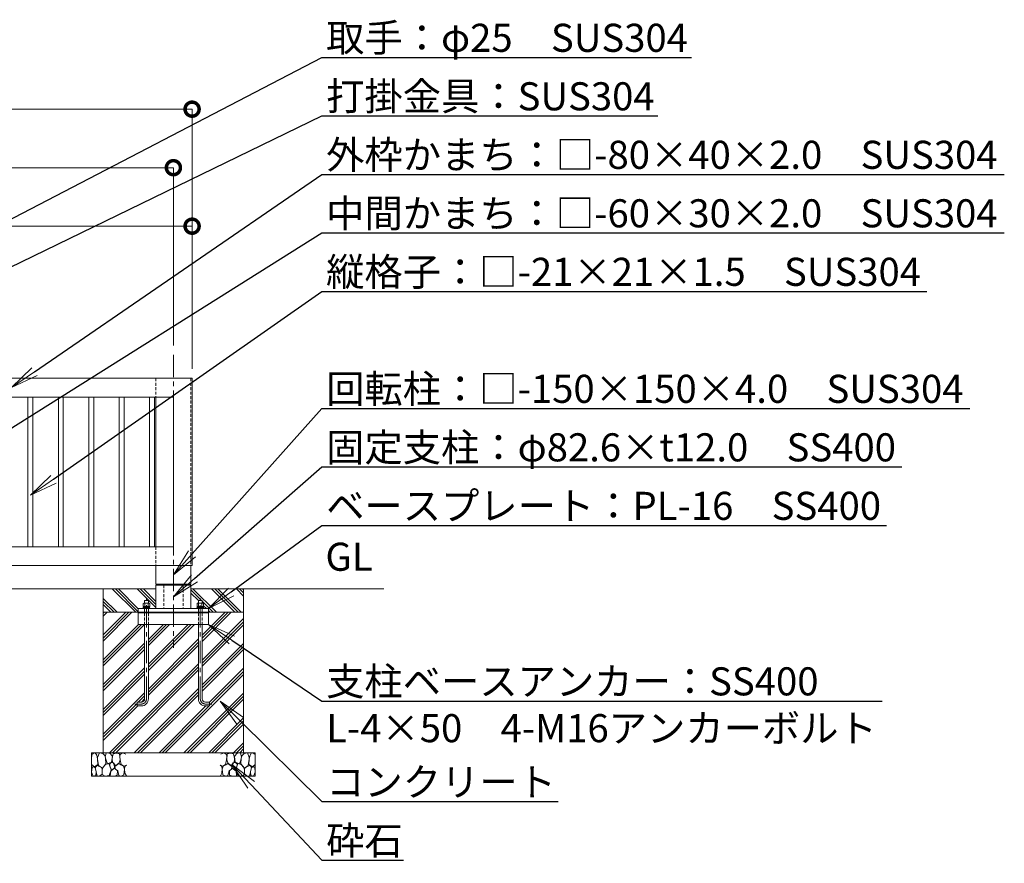
# Model space of a CAD drawing. Extents: x 16800 to 33600, y 0 to 11880.
# Drawn here: x 23491 to 27700, y 3551 to 7156 of the extents above; entities that cross this region are included whole.
import ezdxf
from ezdxf import colors
from ezdxf.entities.mleader import LeaderData, LeaderLine
from ezdxf.math import Vec2, Vec3

# ---------------------------------------------------------------- set-up
doc = ezdxf.new("R2010")
doc.units = 0
doc.header["$MEASUREMENT"] = 0
doc.header["$PDMODE"] = 1
doc.linetypes.add('CENTER', pattern=[50.8, 31.75, -6.35, 6.35, -6.35])
doc.linetypes.add('DASHED', pattern=[19.05, 12.7, -6.35])
doc.layers.get('0').update_dxf_attribs({"linetype": 'CONTINUOUS'})
doc.layers.get('DefPoints').update_dxf_attribs({"linetype": 'CONTINUOUS'})
for name, color, linetype, lineweight in [('FRAM3', 1, 'CONTINUOUS', 50), ('ハッチング', 8, 'CONTINUOUS', 5), ('ボルト・ナット', 8, 'CONTINUOUS', 9), ('基準線', 6, 'CENTER', 18), ('外形線', 7, 'CONTINUOUS', 18), ('寸法線', 3, 'CONTINUOUS', 18), ('文字', 4, 'CONTINUOUS', 18), ('文字引出', 4, 'CONTINUOUS', 18), ('細線', 8, 'CONTINUOUS', 5), ('隠れ線', 5, 'DASHED', 18)]:
    doc.layers.add(name, color=color, linetype=linetype, lineweight=lineweight)
doc.styles.get("Standard").update_dxf_attribs({"font": 'TXT.SHX', "bigfont": 'bigfont.shx'})
doc.dimstyles.new('40ベース', dxfattribs={"dimscale": 40, "dimtxt": 3, "dimasz": 3, "dimexe": 0, "dimexo": 1, "dimgap": 1, "dimtad": 3, "dimdec": 1, "dimdsep": 46, "dimtxsty": 'Standard', "dimblk": 'DOTSMALL', "dimcen": 0, "dimclrd": 256, "dimclre": 256, "dimclrt": 7, "dimadec": 3, "dimazin": 2, "dimtfac": 1, "dimtdec": 1, "dimtix": 1, "dimtmove": 2, "dimatfit": 2, "dimldrblk": 'OPEN', "dimfxl": 1, "dimtolj": 1, "dimlwd": -1, "dimlwe": -1, "dimarcsym": 0})

# ---------------------------------------------------------------- blocks, each defined once
blk = doc.blocks.new('A$C5FE242B8')
at = {"layer": '細線'}
for points in [[(15.7, 99.5), (6.7, 96.9), (0.9, 92.9), (0.3, 72.2), (0.6, 50.1), (12.2, 39.5), (27, 49.1), (25.7, 74), (22.1, 89.1), (15.7, 99.5)], [(56.5, 87.9), (48.1, 97), (33.7, 99.2), (26, 80), (25.7, 73.1), (29.9, 45), (46.5, 34.7), (61.7, 52.6), (60.2, 77), (56.5, 87.9)], [(80.7, 95.1), (71.7, 99), (62.6, 98.8), (58.9, 83.1), (62.3, 67.7), (67.7, 52), (86.1, 59.2), (89.4, 83.3), (80.7, 95.1)], [(106.3, 98.4), (92.9, 95.8), (88.6, 76), (88.3, 73.7), (89.8, 58.6), (94.3, 56.2), (102.5, 43.5), (117.9, 56.2), (122, 70.2), (120.2, 95.8), (106.3, 98.4)], [(146.6, 94.3), (132.7, 99.2), (123.1, 92.3), (121.4, 84.2), (122.4, 69.8), (126.7, 50.4), (138.1, 42), (149.3, 47.1)], [(34.5, 41.4), (22.4, 45.6), (16.3, 35.9), (20.6, 18.4), (24.8, 0.3), (35.7, 0.6), (45.3, 9.1), (45.6, 32.9), (42, 37.5), (34.5, 41.4)], [(73.8, 53.8), (59.8, 50.4), (50.5, 37.8), (45.6, 26.6), (45.9, 6.9), (57.7, 0.3), (75, 3.3), (84, 26.9), (73.8, 53.8)], [(97.3, 49.5), (93.1, 57.1), (84.3, 58), (76.2, 49.5), (80.7, 35.9), (87.1, 26), (98.2, 35.6), (97.3, 49.5)], [(125.4, 48.6), (116.7, 54.4), (100.4, 41.1), (102.2, 30.2), (112.1, 22), (116.7, 3.3), (126.3, 0.3), (138.1, 6), (141.5, 29.9), (136.9, 43.2), (125.4, 48.6)], [(149.3, 46.9), (142.4, 41.1), (141.5, 30.5), (142.4, 12.1), (149, 0.9), (149.3, 0.9)], [(15.4, 36), (8.8, 40.7), (2.1, 37.2), (0, 16.9), (7, 0.3), (18.7, 2.7), (20.6, 19.3), (15.4, 36)], [(99.1, 32), (93.1, 30.2), (82.2, 21.4), (80.4, 1.5), (97.9, 0), (110, 3.9), (110.6, 23.3), (99.1, 32)]]:
    blk.add_lwpolyline(points, dxfattribs=at)
blk = doc.blocks.new('_DotSmall')
at = {"layer": 'FRAM3', "color": 0, "const_width": 0.5}
blk.add_lwpolyline([(-0.0625, 0, 1), (0.0625, 0, 1)], format="xyb", close=True, dxfattribs=at)
blk = doc.blocks.new('*D28')
at = {"layer": 'DefPoints', "color": 0, "transparency": 16777216}
for p in [(24148.1, 6523.4), (20008.1, 5723.4), (24148.1, 5723.4)]:
    blk.add_point(p, dxfattribs=at)
at = {"layer": '寸法線', "transparency": 16777216}
for p, q in [((20008.1, 5763.4), (20008.1, 6523.4)), ((20008.1, 6523.4), (24148.1, 6523.4)), ((24148.1, 5763.4), (24148.1, 6523.4))]:
    blk.add_line(p, q, dxfattribs=at)
at = {"layer": '寸法線', "transparency": 16777216, "xscale": 120, "yscale": 120, "zscale": 120, "rotation": 180}
blk.add_blockref('_DotSmall', (20008.1, 6523.4), dxfattribs=at)
at = {"layer": '寸法線', "transparency": 16777216, "xscale": 120, "yscale": 120, "zscale": 120}
blk.add_blockref('_DotSmall', (24148.1, 6523.4), dxfattribs=at)
at = {"layer": '寸法線', "color": 7, "transparency": 16777216, "insert": (22078.1, 6623.4), "char_height": 120, "attachment_point": 5}
blk.add_mtext('\\A1;4140', dxfattribs=at)
blk = doc.blocks.new('_OPEN')
at = {"color": 0, "linetype": 'ByBlock'}
for p, q in [((-1, 0.167), (0, 0)), ((0, 0), (-1, -0.167)), ((0, 0), (-1, 0))]:
    blk.add_line(p, q, dxfattribs=at)
blk = doc.blocks.new('*D26')
at = {"layer": 'DefPoints', "color": 0, "transparency": 16777216}
for p in [(24228.1, 6273.4), (22083.1, 5623.4), (24228.1, 5623.4)]:
    blk.add_point(p, dxfattribs=at)
at = {"layer": '寸法線', "transparency": 16777216}
for p, q in [((22083.1, 5663.4), (22083.1, 6273.4)), ((22083.1, 6273.4), (24228.1, 6273.4)), ((24228.1, 5663.4), (24228.1, 6273.4))]:
    blk.add_line(p, q, dxfattribs=at)
at = {"layer": '寸法線', "transparency": 16777216, "xscale": 120, "yscale": 120, "zscale": 120, "rotation": 180}
blk.add_blockref('_DotSmall', (22083.1, 6273.4), dxfattribs=at)
at = {"layer": '寸法線', "transparency": 16777216, "xscale": 120, "yscale": 120, "zscale": 120}
blk.add_blockref('_DotSmall', (24228.1, 6273.4), dxfattribs=at)
at = {"layer": '寸法線', "color": 7, "transparency": 16777216, "insert": (23155.6, 6373.4), "char_height": 120, "attachment_point": 5}
blk.add_mtext('\\A1;2145', dxfattribs=at)
blk = doc.blocks.new('*D11')
at = {"layer": 'DefPoints', "color": 0, "transparency": 16777216}
for p in [(24228.1, 6773.4), (19928.1, 5623.4), (24228.1, 5623.4)]:
    blk.add_point(p, dxfattribs=at)
at = {"layer": '寸法線', "transparency": 16777216}
for p, q in [((19928.1, 5663.4), (19928.1, 6773.4)), ((19928.1, 6773.4), (24228.1, 6773.4)), ((24228.1, 5663.4), (24228.1, 6773.4))]:
    blk.add_line(p, q, dxfattribs=at)
at = {"layer": '寸法線', "transparency": 16777216, "xscale": 120, "yscale": 120, "zscale": 120, "rotation": 180}
blk.add_blockref('_DotSmall', (19928.1, 6773.4), dxfattribs=at)
at = {"layer": '寸法線', "transparency": 16777216, "xscale": 120, "yscale": 120, "zscale": 120}
blk.add_blockref('_DotSmall', (24228.1, 6773.4), dxfattribs=at)
at = {"layer": '寸法線', "color": 7, "transparency": 16777216, "insert": (22078.1, 6873.4), "char_height": 120, "attachment_point": 5}
blk.add_mtext('\\A1;4300', dxfattribs=at)

msp = doc.modelspace()

# ---------------------------------------------------------------- hatches: boundary and pattern name
at = {"layer": 'ハッチング'}
h = msp.add_hatch(dxfattribs=at)
h.set_pattern_fill('PLAST', color=256, scale=300, angle=315)
h.set_pattern_definition([(315, (-2167.93, 30141.87), (53.03301, 53.03301), []), (315, (-2161.304, 30148.5), (53.03301, 53.03301), []), (315, (-2154.675, 30155.13), (53.03301, 53.03301), [])])
edge = h.paths.add_edge_path()
edge.add_line((24025.0666562, 4673.3706547), (24041.0666562, 4673.3706547))
edge.add_line((24041.0666562, 4673.3706547), (24041.0666562, 4662.1402547))
edge.add_line((24041.0666562, 4662.1402547), (24045.0666562, 4662.1402547))
edge.add_line((24045.0666562, 4662.1402547), (24046.110895, 4661.5373634))
edge.add_ellipse((24043.4589562, 4656.0062653), major_axis=(4.3373855, 4.3373855), ratio=1, start_angle=10.6158651396, end_angle=19.3841579954, ccw=False)
edge.add_line((24046.9230562, 4661.109016), (24046.9230562, 4648.1402547))
edge.add_line((24046.9230562, 4648.1402547), (24033.0666562, 4648.1402547))
edge.add_line((24033.0666562, 4648.1402547), (24033.0666562, 4647.3402547))
edge.add_line((24033.0666562, 4647.3402547), (24033.6532226, 4642.9402547))
edge.add_line((24033.6532226, 4642.9402547), (24046.4666562, 4642.9402547))
edge.add_line((24046.4666562, 4642.9402547), (24048.0666562, 4642.3706547))
edge.add_line((24048.0666562, 4642.3706547), (24048.0666562, 4639.3706547))
edge.add_line((24048.0666562, 4639.3706547), (24073.0666562, 4639.3706547))
edge.add_line((24073.0666562, 4639.3706547), (24073.0666562, 4723.3706547))
edge.add_line((24073.0666562, 4723.3706547), (23848.0666562, 4723.3706547))
edge.add_line((23848.0666562, 4723.3706547), (23848.0666562, 4623.3706547))
edge.add_line((23848.0666562, 4623.3706547), (23998.0666562, 4623.3706547))
edge.add_line((23998.0666562, 4623.3706547), (23998.0666562, 4639.3706547))
edge.add_line((23998.0666562, 4639.3706547), (24018.0666562, 4639.3706547))
edge.add_line((24018.0666562, 4639.3706547), (24018.0666562, 4642.3706547))
edge.add_line((24018.0666562, 4642.3706547), (24020.2362562, 4642.3706547))
edge.add_line((24020.2362562, 4642.3706547), (24019.6666562, 4642.9402547))
edge.add_line((24019.6666562, 4642.9402547), (24032.3282226, 4642.9402547))
edge.add_line((24032.3282226, 4642.9402547), (24033.0666562, 4642.9135295))
edge.add_line((24033.0666562, 4642.9135295), (24033.0666562, 4648.1402547))
edge.add_line((24033.0666562, 4648.1402547), (24019.2102562, 4648.1402547))
edge.add_line((24019.2102562, 4648.1402547), (24019.2102562, 4661.0684621))
edge.add_ellipse((24022.6743562, 4656.0062653), major_axis=(-4.3373855, 4.3373855), ratio=1, start_angle=-19.384157996, end_angle=-10.6158651396, ccw=False)
edge.add_ellipse((24022.6743562, 4656.0062653), major_axis=(-4.3373855, 4.3373855), ratio=1, start_angle=-45, end_angle=-19.384157996)
edge.add_line((24020.0224174, 4661.5373634), (24021.0666562, 4662.1402547))
edge.add_line((24021.0666562, 4662.1402547), (24025.0666562, 4662.1402547))
edge.add_line((24025.0666562, 4662.1402547), (24025.0666562, 4673.3706547))
edge = h.paths.add_edge_path()
edge.add_line((24362.9189696, 4701.7739996), (24385.3631679, 4723.3706547))
edge.add_line((24385.3631679, 4723.3706547), (24223.0666562, 4723.3706547))
edge.add_line((24223.0666562, 4723.3706547), (24223.0666562, 4639.3706547))
edge.add_line((24223.0666562, 4639.3706547), (24248.0666562, 4639.3706547))
edge.add_line((24248.0666562, 4639.3706547), (24248.0666562, 4642.3706547))
edge.add_line((24248.0666562, 4642.3706547), (24263.0666562, 4642.3706547))
edge.add_line((24263.0666562, 4642.3706547), (24263.0666562, 4648.1402547))
edge.add_line((24263.0666562, 4648.1402547), (24249.2102562, 4648.1402547))
edge.add_line((24249.2102562, 4648.1402547), (24249.2102562, 4661.0684621))
edge.add_ellipse((24252.6743562, 4656.0062653), major_axis=(-4.3373855, 4.3373855), ratio=1, start_angle=340.6158420046, end_angle=349.3841348604, ccw=False)
edge.add_ellipse((24252.6743562, 4656.0062653), major_axis=(-4.3373855, 4.3373855), ratio=1, start_angle=315, end_angle=340.6158420046)
edge.add_line((24250.0224174, 4661.5373634), (24251.0666562, 4662.1402547))
edge.add_line((24251.0666562, 4662.1402547), (24255.0666562, 4662.1402547))
edge.add_line((24255.0666562, 4662.1402547), (24255.0666562, 4673.3706547))
edge.add_line((24255.0666562, 4673.3706547), (24271.0666562, 4673.3706547))
edge.add_line((24271.0666562, 4673.3706547), (24271.0666562, 4662.1402547))
edge.add_line((24271.0666562, 4662.1402547), (24275.0666562, 4662.1402547))
edge.add_line((24275.0666562, 4662.1402547), (24276.110895, 4661.5373634))
edge.add_ellipse((24273.4589562, 4656.0062653), major_axis=(4.3373855, 4.3373855), ratio=1, start_angle=370.6158651396, end_angle=379.384157996, ccw=False)
edge.add_line((24276.9230562, 4661.109016), (24276.9230562, 4648.1402547))
edge.add_line((24276.9230562, 4648.1402547), (24263.0666562, 4648.1402547))
edge.add_line((24263.0666562, 4648.1402547), (24263.0666562, 4642.3706547))
edge.add_line((24263.0666562, 4642.3706547), (24278.0666562, 4642.3706547))
edge.add_line((24278.0666562, 4642.3706547), (24278.0666562, 4639.3706547))
edge.add_line((24278.0666562, 4639.3706547), (24298.0666562, 4639.3706547))
edge.add_line((24298.0666562, 4639.3706547), (24362.9189696, 4701.7739996))
h.paths.add_polyline_path([(24448.0666562, 4723.3706547), (24385.3631679, 4723.3706547), (24362.9189696, 4701.7739996), (24298.0666562, 4639.3706547), (24298.0666562, 4623.3706547), (24448.0666562, 4623.3706547)])
h = msp.add_hatch(dxfattribs=at)
h.set_pattern_fill('PLAST', color=256, scale=300, angle=45)
h.set_pattern_definition([(45, (1972.07, 30141.87), (-53.03301, 53.03301), []), (45, (1965.44, 30148.5), (-53.03301, 53.03301), []), (45, (1958.81, 30155.13), (-53.03301, 53.03301), [])])
h.paths.add_polyline_path([(24041.0666562, 4253.3706547, -0.4142135624), (24011.0666562, 4223.3706547), (23993.0666562, 4223.3706547), (23993.0666562, 4239.3706547), (24011.0666562, 4239.3706547, 0.4142135624), (24025.0666562, 4253.3706547), (24025.0666562, 4571.7706547), (23998.0666562, 4571.7706547), (23998.0666562, 4623.3706547), (23848.0666562, 4623.3706547), (23848.0666562, 4023.3706547), (24448.0666562, 4023.3706547), (24448.0666562, 4492.7217036), (24377.6870619, 4529.8112577), (24298.0666562, 4571.7706547), (24271.0666562, 4571.7706547), (24271.0666562, 4253.3706547, 0.4142135624), (24285.0666562, 4239.3706547), (24303.0666562, 4239.3706547), (24303.0666562, 4223.3706547), (24285.0666562, 4223.3706547, -0.4142135624), (24255.0666562, 4253.3706547), (24255.0666562, 4571.7706547), (24041.0666562, 4571.7706547)])
h.paths.add_polyline_path([(24448.0666562, 4492.7217036), (24448.0666562, 4623.3706547), (24298.0666562, 4623.3706547), (24298.0666562, 4571.7706547), (24377.6870619, 4529.8112577)], flags=17)

# ---------------------------------------------------------------- linework, layer by layer
at = {"layer": 'ボルト・ナット'}
for p, q in [((24018.0666562, 4639.3706547), (24048.0666562, 4639.3706547)), ((24020.0666562, 4647.1706547), (24019.6666562, 4646.7706547)), ((24019.6666562, 4646.7706547), (24019.6666562, 4644.8554547)), ((24019.6666562, 4646.7706547), (24031.8175899, 4646.7706547)), ((24019.6666562, 4644.8554547), (24019.6666562, 4642.9402547)), ((24019.6666562, 4642.9402547), (24020.0666562, 4642.5402547)), ((24019.6666562, 4642.9402547), (24032.3282226, 4642.9402547)), ((24023.7666562, 4647.3402547), (24020.0666562, 4647.1706547)), ((24020.0666562, 4642.5402547), (24023.7666562, 4642.3706547)), ((24023.7666562, 4642.3706547), (24033.0666562, 4642.3706547)), ((24026.1384562, 4661.0684621), (24026.1384562, 4648.1402547)), ((24032.4041562, 4642.3706547), (24031.7416562, 4647.3402547)), ((24033.7291562, 4642.3706547), (24033.0666562, 4647.3402547)), ((24042.3666562, 4642.3706547), (24033.0666562, 4642.3706547)), ((24046.4666562, 4646.7706547), (24033.1425899, 4646.7706547)), ((24046.4666562, 4642.9402547), (24033.6532226, 4642.9402547)), ((24039.9948562, 4661.0684621), (24039.9948562, 4648.1402547)), ((24042.3666562, 4647.3402547), (24046.0666562, 4647.1706547)), ((24046.0666562, 4642.5402547), (24042.3666562, 4642.3706547)), ((24046.0666562, 4647.1706547), (24046.4666562, 4646.7706547)), ((24046.4666562, 4642.9402547), (24046.0666562, 4642.5402547)), ((24046.4666562, 4646.7706547), (24046.4666562, 4644.8554547)), ((24046.4666562, 4644.8554547), (24046.4666562, 4642.9402547)), ((24278.0666562, 4639.3706547), (24248.0666562, 4639.3706547)), ((24250.0666562, 4647.1706547), (24249.6666562, 4646.7706547)), ((24249.6666562, 4646.7706547), (24249.6666562, 4644.8554547)), ((24249.6666562, 4646.7706547), (24262.9907226, 4646.7706547)), ((24249.6666562, 4644.8554547), (24249.6666562, 4642.9402547)), ((24249.6666562, 4642.9402547), (24250.0666562, 4642.5402547)), ((24249.6666562, 4642.9402547), (24262.4800899, 4642.9402547)), ((24253.7666562, 4647.3402547), (24250.0666562, 4647.1706547)), ((24250.0666562, 4642.5402547), (24253.7666562, 4642.3706547)), ((24253.7666562, 4642.3706547), (24263.0666562, 4642.3706547)), ((24256.1384562, 4661.0684621), (24256.1384562, 4648.1402547)), ((24262.4041562, 4642.3706547), (24263.0666562, 4647.3402547)), ((24272.3666562, 4642.3706547), (24263.0666562, 4642.3706547)), ((24263.7291562, 4642.3706547), (24264.3916562, 4647.3402547)), ((24276.4666562, 4642.9402547), (24263.8050899, 4642.9402547)), ((24276.4666562, 4646.7706547), (24264.3157226, 4646.7706547)), ((24269.9948562, 4661.0684621), (24269.9948562, 4648.1402547)), ((24272.3666562, 4647.3402547), (24276.0666562, 4647.1706547)), ((24276.0666562, 4642.5402547), (24272.3666562, 4642.3706547)), ((24276.0666562, 4647.1706547), (24276.4666562, 4646.7706547)), ((24276.4666562, 4642.9402547), (24276.0666562, 4642.5402547)), ((24276.4666562, 4646.7706547), (24276.4666562, 4644.8554547)), ((24276.4666562, 4644.8554547), (24276.4666562, 4642.9402547))]:
    msp.add_line(p, q, dxfattribs=at)
for points in [[(24025.0666562, 4662.1402547), (24025.0666562, 4673.3706547), (24041.0666562, 4673.3706547), (24041.0666562, 4662.1402547)], [(24271.0666562, 4662.1402547), (24271.0666562, 4673.3706547), (24255.0666562, 4673.3706547), (24255.0666562, 4662.1402547)], [(24044.3166562, 4648.1402547), (24044.3166562, 4647.3402547), (24021.8166562, 4647.3402547), (24021.8166562, 4648.1402547)], [(24251.8166562, 4648.1402547), (24251.8166562, 4647.3402547), (24274.3166562, 4647.3402547), (24274.3166562, 4648.1402547)]]:
    msp.add_lwpolyline(points, dxfattribs=at)
for points in [[(24018.0666562, 4639.3706547), (24048.0666562, 4639.3706547), (24048.0666562, 4642.3706547), (24018.0666562, 4642.3706547)], [(24021.0666562, 4662.1402547), (24019.2102562, 4661.0684621), (24019.2102562, 4648.1402547), (24046.9230562, 4648.1402547), (24046.9230562, 4661.0684621), (24045.0666562, 4662.1402547)], [(24278.0666562, 4639.3706547), (24248.0666562, 4639.3706547), (24248.0666562, 4642.3706547), (24278.0666562, 4642.3706547)], [(24275.0666562, 4662.1402547), (24276.9230562, 4661.0684621), (24276.9230562, 4648.1402547), (24249.2102562, 4648.1402547), (24249.2102562, 4661.0684621), (24251.0666562, 4662.1402547)]]:
    msp.add_lwpolyline(points, close=True, dxfattribs=at)
for points in [[(24025.0666562, 4571.7706547), (24025.0666562, 4253.3706547, -0.4142135624), (24011.0666562, 4239.3706547), (23993.0666562, 4239.3706547), (23993.0666562, 4223.3706547), (24011.0666562, 4223.3706547, 0.4142135624), (24041.0666562, 4253.3706547), (24041.0666562, 4571.7706547)], [(24271.0666562, 4571.7706547), (24271.0666562, 4253.3706547, 0.4142135624), (24285.0666562, 4239.3706547), (24303.0666562, 4239.3706547), (24303.0666562, 4223.3706547), (24285.0666562, 4223.3706547, -0.4142135624), (24255.0666562, 4253.3706547), (24255.0666562, 4571.7706547)]]:
    msp.add_lwpolyline(points, format="xyb", dxfattribs=at)
for centre, major_axis, start_param, end_param in [((24022.6743562, 4656.0062653), (-4.3373855, 4.3373855), -1.3855145272, -0.1852817996), ((24033.0666562, 4639.2119861), (16.2127342, 16.2127342), 0.4784315129, 1.0923648139), ((24043.4589562, 4656.0062653), (4.3373855, 4.3373855), 0.1852817996, 1.3855145272)]:
    msp.add_ellipse(centre, major_axis=major_axis, ratio=1, start_param=start_param, end_param=end_param, dxfattribs=at)
at = {"layer": 'ボルト・ナット', "extrusion": (0, 0, -1)}
for centre, major_axis, start_param, end_param in [((24252.6743562, 4656.0062653), (-4.3373855, 4.3373855), 0.1852817996, 1.3855145272), ((24263.0666562, 4639.2119861), (-16.2127342, 16.2127342), 0.4784315129, 1.0923648139), ((24273.4589562, 4656.0062653), (4.3373855, 4.3373855), -1.3855145272, -0.1852817996)]:
    msp.add_ellipse(centre, major_axis=major_axis, ratio=1, start_param=start_param, end_param=end_param, dxfattribs=at)
at = {"layer": '基準線', "ltscale": 3}
msp.add_line((24148.0666562, 5723.3706547), (24148.0666562, 4471.7706547), dxfattribs=at)
for points in [[(23983.0666562, 4231.3706547), (24011.0666562, 4231.3706547, 0.4142135624), (24033.0666562, 4253.3706547), (24033.0666562, 4683.3706547)], [(24313.0666562, 4231.3706547), (24285.0666562, 4231.3706547, -0.4142135624), (24263.0666562, 4253.3706547), (24263.0666562, 4683.3706547)]]:
    msp.add_lwpolyline(points, format="xyb", dxfattribs=at)
at = {"layer": '外形線'}
for p, q in [((24073.0666562, 5543.3706547), (24073.0666562, 4903.3706547)), ((24073.0666562, 4723.3706547), (19508.0666562, 4723.3706547)), ((24106.7666562, 4744.3706547), (24106.7666562, 4739.3706547)), ((24189.3666562, 4744.3706547), (24189.3666562, 4739.3706547)), ((25048.0666562, 4723.3706547), (24223.0666562, 4723.3706547)), ((23998.0666562, 4621.7706547), (24298.0666562, 4621.7706547))]:
    msp.add_line(p, q, dxfattribs=at)
for points in [[(22083.0666562, 5440.8706547), (22083.0666562, 4823.3706547), (24228.0666562, 4823.3706547), (24228.0666562, 5623.3706547), (22083.0666562, 5623.3706547), (22083.0666562, 5505.8706547)], [(24073.0666562, 4823.3706547), (24073.0666562, 4744.3706547), (24223.0666562, 4744.3706547), (24223.0666562, 4823.3706547)], [(24223.0666562, 4639.3706547), (24223.0666562, 4739.3706547), (24073.0666562, 4739.3706547), (24073.0666562, 4639.3706547)], [(24298.0666562, 4623.3706547), (24298.0666562, 4571.7706547), (23998.0666562, 4571.7706547), (23998.0666562, 4623.3706547)]]:
    msp.add_lwpolyline(points, dxfattribs=at)
for points in [[(24148.0666562, 5543.3706547), (22163.0666562, 5543.3706547), (22163.0666562, 4903.3706547), (24148.0666562, 4903.3706547)], [(23526.3166562, 5543.3706547), (23547.3166562, 5543.3706547), (23547.3166562, 4903.3706547), (23526.3166562, 4903.3706547)], [(23656.3166562, 5543.3706547), (23677.3166562, 5543.3706547), (23677.3166562, 4903.3706547), (23656.3166562, 4903.3706547)], [(23786.3166562, 5543.3706547), (23807.3166562, 5543.3706547), (23807.3166562, 4903.3706547), (23786.3166562, 4903.3706547)], [(23916.3166562, 5543.3706547), (23937.3166562, 5543.3706547), (23937.3166562, 4903.3706547), (23916.3166562, 4903.3706547)], [(24046.3166562, 5543.3706547), (24067.3166562, 5543.3706547), (24067.3166562, 4903.3706547), (24046.3166562, 4903.3706547)], [(24298.0666562, 4623.3706547), (24298.0666562, 4639.3706547), (23998.0666562, 4639.3706547), (23998.0666562, 4623.3706547)]]:
    msp.add_lwpolyline(points, close=True, dxfattribs=at)
at = {"layer": '細線'}
msp.add_line((24448.0666562, 4623.3706547), (23848.0666562, 4623.3706547), dxfattribs=at)
msp.add_lwpolyline([(23848.0666562, 4723.3706547), (23848.0666562, 4023.3706547), (24448.0666562, 4023.3706547), (24448.0666562, 4723.3706547)], dxfattribs=at)
msp.add_lwpolyline([(24498.0666562, 4023.3706547), (24498.0666562, 3923.3706547), (23798.0666562, 3923.3706547), (23798.0666562, 4023.3706547)], close=True, dxfattribs=at)
at = {"layer": '隠れ線'}
for p, q in [((24073.0666562, 5623.3706547), (24073.0666562, 5543.3706547)), ((24223.0666562, 5623.3706547), (24223.0666562, 4823.3706547)), ((24073.0666562, 4903.3706547), (24073.0666562, 4823.3706547)), ((24106.7666562, 4739.3706547), (24106.7666562, 4639.3706547)), ((24189.3666562, 4739.3706547), (24189.3666562, 4639.3706547)), ((24025.0666562, 4639.3706547), (24025.0666562, 4571.7706547)), ((24041.0666562, 4639.3706547), (24041.0666562, 4571.7706547)), ((24255.0666562, 4639.3706547), (24255.0666562, 4571.7706547)), ((24271.0666562, 4639.3706547), (24271.0666562, 4571.7706547))]:
    msp.add_line(p, q, dxfattribs=at)

# ---------------------------------------------------------------- block references
msp.add_blockref('A$C5FE242B8', (23798.0666562, 3923.3706547))
at = {"xscale": -1}
msp.add_blockref('A$C5FE242B8', (24498.0666562, 3923.3706547), dxfattribs=at)

# ---------------------------------------------------------------- texts
at = {"layer": '文字', "insert": (24798.0666562, 4763.3706547), "char_height": 120, "attachment_point": 7}
msp.add_mtext('GL', dxfattribs=at)

# ---------------------------------------------------------------- dimensions: what is measured, and where the dimension line sits
at = {"layer": '寸法線'}
for base, p1, p2, picture, middle in [((24228.0666562358, 6773.3706546767), (19928.0666562358, 5623.3706546767), (24228.0666562358, 5623.3706546768), '*D11', (22078.0666562358, 6873.3706546767)), ((24148.0666562358, 6523.3706546767), (20008.0666562358, 5723.3706546767), (24148.0666562358, 5723.3706546767), '*D28', (22078.0666562358, 6623.3706546767)), ((24228.0666562358, 6273.3706546767), (22083.0666562358, 5623.3706546767), (24228.0666562358, 5623.3706546767), '*D26', (23155.5666562358, 6373.3706546767))]:
    dim = msp.add_linear_dim(base=base, p1=p1, p2=p2, dimstyle='40ベース', override={"dimdec": 6}, dxfattribs=at)
    dim.commit()
    dim.dimension.update_dxf_attribs({"geometry": picture, "text_midpoint": middle})

# ---------------------------------------------------------------- leaders
at = {"layer": '文字引出'}
ml = msp.add_multileader_mtext('Standard', dxfattribs=at)
ml.set_content('\\A1;{\\C7;取手：φ25\u3000SUS304}', color=256)
ml.set_leader_properties()
ml.set_arrow_properties(name='OPEN')
ml.build(insert=Vec2(0, 0))
ml.multileader.update_dxf_attribs({"text_left_attachment_type": 6, "text_right_attachment_type": 6, "dogleg_length": 0.36, "arrow_head_size": 120, "scale": 40})
ctx = ml.context
ctx.base_point, ctx.scale, ctx.char_height, ctx.arrow_head_size, ctx.landing_gap_size, ctx.plane_origin = Vec3(24797.4666562, 6994.3706547), 40, 120, 120, 3.6, Vec3(21628.4686431, 5856.1815198)
ctx.left_attachment, ctx.right_attachment = 6, 6
notes = []
notes.append((ctx, [(0, (1, 1, 0), (24783.0666562, 6994.3706547), (1, 0), 14.4, [(0, [(22283.0666562, 5694.3706547)], 0, [])])]))
ctx.mtext.insert, ctx.mtext.flow_direction = Vec3(24801.0666562, 7138.3706547), 5
ml = msp.add_multileader_mtext('Standard', dxfattribs=at)
ml.set_content('\\A1;{\\C7;打掛金具：SUS304}', color=256)
ml.set_leader_properties()
ml.set_arrow_properties(name='OPEN')
ml.build(insert=Vec2(0, 0))
ml.multileader.update_dxf_attribs({"text_left_attachment_type": 6, "text_right_attachment_type": 6, "dogleg_length": 0.36, "arrow_head_size": 120, "scale": 40})
ctx = ml.context
ctx.base_point, ctx.scale, ctx.char_height, ctx.arrow_head_size, ctx.landing_gap_size, ctx.plane_origin = Vec3(24797.4666562, 6744.3706547), 40, 120, 120, 3.6, Vec3(21628.4686431, 5656.1815198)
ctx.left_attachment, ctx.right_attachment = 6, 6
notes.append((ctx, [(0, (1, 1, 0), (24783.0666562, 6744.3706547), (1, 0), 14.4, [(0, [(22163.0666562, 5473.3706547)], 0, [])])]))
ctx.mtext.insert, ctx.mtext.flow_direction = Vec3(24801.0666562, 6888.3706547), 5
ml = msp.add_multileader_mtext('Standard', dxfattribs=at)
ml.set_content('\\A1;{\\C7;外枠かまち：□-80×40×2.0\u3000SUS304}', color=256)
ml.set_leader_properties()
ml.set_arrow_properties(name='OPEN')
ml.build(insert=Vec2(0, 0))
ml.multileader.update_dxf_attribs({"text_left_attachment_type": 6, "text_right_attachment_type": 6, "dogleg_length": 0.36, "arrow_head_size": 120, "scale": 40})
ctx = ml.context
ctx.base_point, ctx.scale, ctx.char_height, ctx.arrow_head_size, ctx.landing_gap_size, ctx.plane_origin = Vec3(24797.4666562, 6494.3706547), 40, 120, 120, 3.6, Vec3(27611.2898872, 5750.2154544)
ctx.left_attachment, ctx.right_attachment = 6, 6
notes.append((ctx, [(1, (1, 1, 0), (24783.0666562, 6494.3706547), (1, 0), 14.4, [(0, [(23455.5666562, 5583.3706547)], 0, [])])]))
ctx.mtext.insert, ctx.mtext.flow_direction = Vec3(24801.0666562, 6638.3706547), 5
ml = msp.add_multileader_mtext('Standard', dxfattribs=at)
ml.set_content('\\A1;{\\C7;中間かまち：□-60×30×2.0\u3000SUS304}', color=256)
ml.set_leader_properties()
ml.set_arrow_properties(name='OPEN')
ml.build(insert=Vec2(0, 0))
ml.multileader.update_dxf_attribs({"text_left_attachment_type": 6, "text_right_attachment_type": 6, "dogleg_length": 0.36, "arrow_head_size": 120, "scale": 40})
ctx = ml.context
ctx.base_point, ctx.scale, ctx.char_height, ctx.arrow_head_size, ctx.landing_gap_size, ctx.plane_origin = Vec3(24797.4666562, 6244.3706547), 40, 120, 120, 3.6, Vec3(27611.2898872, 4850.2154544)
ctx.left_attachment, ctx.right_attachment = 6, 6
notes.append((ctx, [(1, (1, 1, 0), (24783.0666562, 6244.3706547), (1, 0), 14.4, [(0, [(23155.5666562, 5223.3706547)], 0, [])])]))
ctx.mtext.insert, ctx.mtext.flow_direction = Vec3(24801.0666562, 6388.3706547), 5
ml = msp.add_multileader_mtext('Standard', dxfattribs=at)
ml.set_content('{\\C7;縦格子：□-21×21×1.5\u3000\\A1;SUS304}', color=256)
ml.set_leader_properties()
ml.set_arrow_properties(name='OPEN')
ml.build(insert=Vec2(0, 0))
ml.multileader.update_dxf_attribs({"text_left_attachment_type": 6, "text_right_attachment_type": 6, "dogleg_length": 0.36, "arrow_head_size": 120, "scale": 40})
ctx = ml.context
ctx.base_point, ctx.scale, ctx.char_height, ctx.arrow_head_size, ctx.landing_gap_size, ctx.plane_origin = Vec3(24797.4666562, 5994.3706547), 40, 120, 120, 3.6, Vec3(27611.2898872, 5250.2154544)
ctx.left_attachment, ctx.right_attachment = 6, 6
notes.append((ctx, [(1, (1, 1, 0), (24783.0666562, 5994.3706547), (1, 0), 14.4, [(0, [(23536.8166562, 5123.3706547)], 0, [])])]))
ctx.mtext.insert, ctx.mtext.flow_direction = Vec3(24801.0666562, 6138.3706547), 5
ml = msp.add_multileader_mtext('Standard', dxfattribs=at)
ml.set_content('\\A1;{\\C7;回転柱：□-150×150×4.0\u3000SUS304}', color=256)
ml.set_leader_properties()
ml.set_arrow_properties(name='OPEN')
ml.build(insert=Vec2(0, 0))
ml.multileader.update_dxf_attribs({"text_left_attachment_type": 6, "text_right_attachment_type": 6, "dogleg_length": 0.36, "arrow_head_size": 120, "scale": 40})
ctx = ml.context
ctx.base_point, ctx.scale, ctx.char_height, ctx.arrow_head_size, ctx.landing_gap_size, ctx.plane_origin = Vec3(24797.4666562, 5494.3706547), 40, 120, 120, 3.6, Vec3(27611.2898872, 4450.2154544)
ctx.left_attachment, ctx.right_attachment = 6, 6
notes.append((ctx, [(1, (1, 1, 0), (24783.0666562, 5494.3706547), (1, 0), 14.4, [(0, [(24148.0666562, 4783.8706547)], 0, [])])]))
ctx.mtext.insert, ctx.mtext.flow_direction = Vec3(24801.0666562, 5638.3706547), 5
ml = msp.add_multileader_mtext('Standard', dxfattribs=at)
ml.set_content('\\A1;{\\C7;固定支柱：φ82.6×t12.0\u3000SS400}', color=256)
ml.set_leader_properties()
ml.set_arrow_properties(name='OPEN')
ml.build(insert=Vec2(0, 0))
ml.multileader.update_dxf_attribs({"text_left_attachment_type": 6, "text_right_attachment_type": 6, "dogleg_length": 0.36, "arrow_head_size": 120, "scale": 40})
ctx = ml.context
ctx.base_point, ctx.scale, ctx.char_height, ctx.arrow_head_size, ctx.landing_gap_size, ctx.plane_origin = Vec3(24797.4666562, 5244.3706547), 40, 120, 120, 3.6, Vec3(27913.5815079, 4076.0085883)
ctx.left_attachment, ctx.right_attachment = 6, 6
notes.append((ctx, [(1, (1, 1, 0), (24783.0666562, 5244.3706547), (1, 0), 14.4, [(0, [(24148.0666562, 4689.3706547)], 0, [])])]))
ctx.mtext.insert, ctx.mtext.flow_direction = Vec3(24801.0666562, 5388.3706547), 5
ml = msp.add_multileader_mtext('Standard', dxfattribs=at)
ml.set_content('\\A1;{\\C7;ベースプレート：PL-16\u3000SS400}', color=256)
ml.set_leader_properties()
ml.set_arrow_properties(name='OPEN')
ml.build(insert=Vec2(0, 0))
ml.multileader.update_dxf_attribs({"text_left_attachment_type": 6, "text_right_attachment_type": 6, "dogleg_length": 0.36, "arrow_head_size": 120, "scale": 40})
ctx = ml.context
ctx.base_point, ctx.scale, ctx.char_height, ctx.arrow_head_size, ctx.landing_gap_size, ctx.plane_origin = Vec3(24797.4666562, 4994.3706547), 40, 120, 120, 3.6, Vec3(27913.5815079, 3739.3706547)
ctx.left_attachment, ctx.right_attachment = 6, 6
notes.append((ctx, [(1, (1, 1, 0), (24783.0666562, 4994.3706547), (1, 0), 14.4, [(0, [(24298.0666562, 4639.3706547)], 0, [])])]))
ctx.mtext.insert, ctx.mtext.flow_direction = Vec3(24801.0666562, 5138.3706547), 5
ml = msp.add_multileader_mtext('Standard', dxfattribs=at)
ml.set_content('\\A1;{\\C7;支柱ベースアンカー：SS400\\PL-4×50\u30004-M16アンカーボルト}', color=256)
ml.set_leader_properties()
ml.set_arrow_properties(name='OPEN')
ml.build(insert=Vec2(0, 0))
ml.multileader.update_dxf_attribs({"text_left_attachment_type": 6, "text_right_attachment_type": 6, "dogleg_length": 0.36, "arrow_head_size": 120, "scale": 40})
ctx = ml.context
ctx.base_point, ctx.scale, ctx.char_height, ctx.arrow_head_size, ctx.landing_gap_size, ctx.plane_origin = Vec3(24797.4666562, 4244.3706547), 40, 120, 120, 3.6, Vec3(27913.5815079, 3339.3706547)
ctx.left_attachment, ctx.right_attachment = 6, 6
notes.append((ctx, [(1, (1, 1, 0), (24783.0666562, 4244.3706547), (1, 0), 14.4, [(0, [(24298.0666562, 4571.7706547)], 0, [])])]))
ctx.mtext.insert, ctx.mtext.flow_direction = Vec3(24801.0666562, 4388.3706547), 5
ml = msp.add_multileader_mtext('Standard', dxfattribs=at)
ml.set_content('\\A1;{\\C7;コンクリート}', color=256)
ml.set_leader_properties()
ml.set_arrow_properties(name='OPEN')
ml.build(insert=Vec2(0, 0))
ml.multileader.update_dxf_attribs({"text_left_attachment_type": 6, "text_right_attachment_type": 6, "dogleg_length": 0.36, "arrow_head_size": 120, "scale": 40})
ctx = ml.context
ctx.base_point, ctx.scale, ctx.char_height, ctx.arrow_head_size, ctx.landing_gap_size, ctx.plane_origin = Vec3(24797.4666562, 3814.3706547), 40, 120, 120, 3.6, Vec3(27913.5815079, 3139.3706547)
ctx.left_attachment, ctx.right_attachment = 6, 6
notes.append((ctx, [(1, (1, 1, 0), (24783.0666562, 3814.3706547), (1, 0), 14.4, [(0, [(24348.0666562, 4243.3706547)], 0, [])])]))
ctx.mtext.insert, ctx.mtext.flow_direction = Vec3(24801.0666562, 3958.3706547), 5
ml = msp.add_multileader_mtext('Standard', dxfattribs=at)
ml.set_content('\\A1;{\\C7;砕石}', color=256)
ml.set_leader_properties()
ml.set_arrow_properties(name='OPEN')
ml.build(insert=Vec2(0, 0))
ml.multileader.update_dxf_attribs({"text_left_attachment_type": 6, "text_right_attachment_type": 6, "dogleg_length": 0.36, "arrow_head_size": 120, "scale": 40})
ctx = ml.context
ctx.base_point, ctx.scale, ctx.char_height, ctx.arrow_head_size, ctx.landing_gap_size, ctx.plane_origin = Vec3(24797.4666562, 3564.3706547), 40, 120, 120, 3.6, Vec3(27913.5815079, 2739.3706547)
ctx.left_attachment, ctx.right_attachment = 6, 6
notes.append((ctx, [(1, (1, 1, 0), (24783.0666562, 3564.3706547), (1, 0), 14.4, [(0, [(24398.0666562, 3973.3706547)], 0, [])])]))
ctx.mtext.insert, ctx.mtext.flow_direction = Vec3(24801.0666562, 3708.3706547), 5
for ctx, leaders in notes:
    for number, flags, end, landing, length, lines in leaders:
        leader = LeaderData()
        leader.index, (leader.has_last_leader_line, leader.has_dogleg_vector, leader.attachment_direction) = number, flags
        leader.last_leader_point, leader.dogleg_vector, leader.dogleg_length = Vec3(end), Vec3(landing), length
        for number, points, colour, breaks in lines:
            line = LeaderLine()
            line.index, line.vertices, line.color, line.breaks = number, Vec3.list(points), colors.encode_raw_color(colour), breaks
            leader.lines.append(line)
        ctx.leaders.append(leader)

doc.saveas('drawing.dxf')
